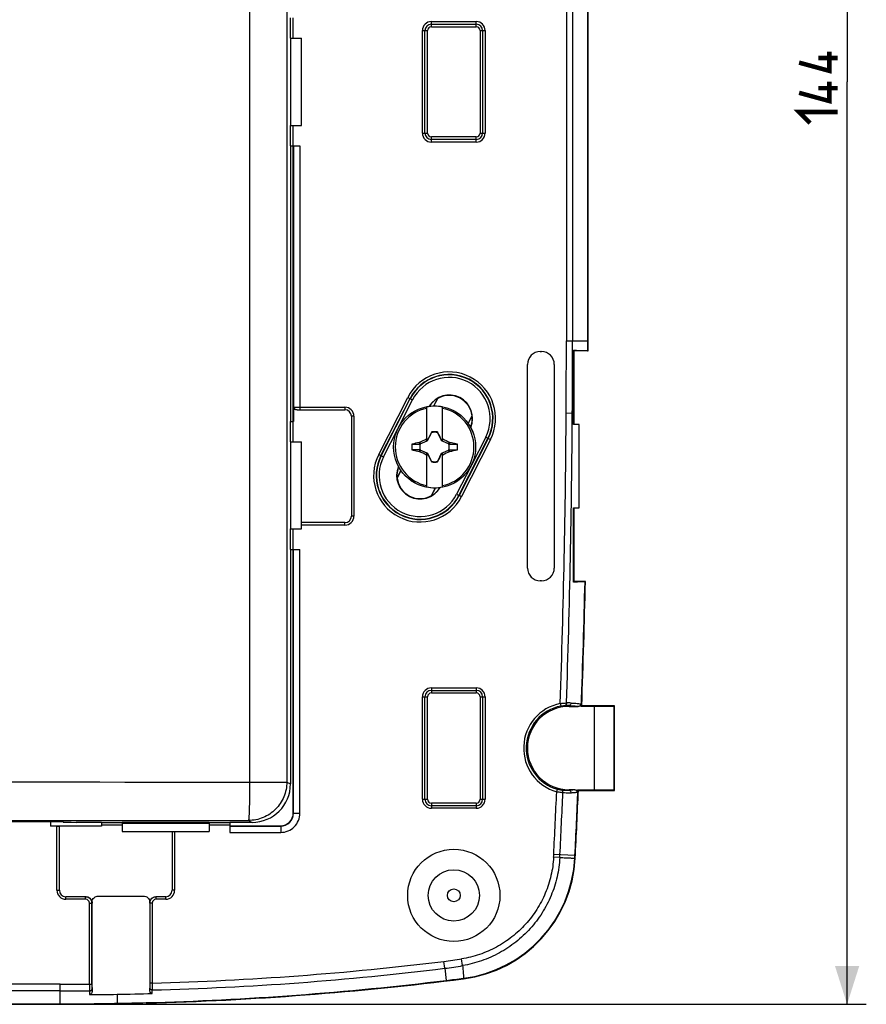
# Model space of a CAD drawing. Units: millimetres. Extents: x -159 to 90, y -73 to 96.
# Drawn here: x 24 to 90, y -73 to 4 of the extents above; entities that cross this region are included whole.
import ezdxf

# ---------------------------------------------------------------- set-up
doc = ezdxf.new("R2010")
doc.units = ezdxf.units.MM
doc.header["$LTSCALE"] = 16.335
doc.layers.get('0').update_dxf_attribs({"linetype": 'CONTINUOUS'})
for name, color, linetype in [('DRAFT', 7, 'CONTINUOUS'), ('RACCORDO', 7, 'CONTINUOUS'), ('SMUSSO', 7, 'CONTINUOUS'), ('SUPERFICI', 7, 'CONTINUOUS'), ('TRASH', 7, 'CONTINUOUS')]:
    doc.layers.add(name, color=color, linetype=linetype)
doc.styles.get("Standard").update_dxf_attribs({"font": 'txt', "width": 0.8})
doc.dimstyles.new('DIMSTYLE_1', dxfattribs={"dimtxt": 3, "dimasz": 3, "dimexe": 0.18, "dimexo": 0.0625, "dimgap": 0.09, "dimtad": 1, "dimdsep": 46, "dimtxsty": 'STANDARD', "dimblk": '_FILLED', "dimblk1": '_FILLED', "dimblk2": '_FILLED', "dimcen": 0.09, "dimadec": 0, "dimazin": 0, "dimtfac": 1, "dimtofl": 0, "dimtmove": 0, "dimatfit": 3, "dimldrblk": '_FILLED', "dimfxl": 1, "dimtolj": 1, "dimarcsym": 0})

# ---------------------------------------------------------------- blocks, each defined once
blk = doc.blocks.new('_FILLED')
at = {"color": 0, "linetype": 'BYBLOCK'}
blk.add_solid([(0, 0), (-1, 0.317), (-1, -0.317)], dxfattribs=at)
blk = doc.blocks.new('*D3')
at = {"color": 7, "linetype": 'CONTINUOUS'}
for p, q in [((-0.75, 71.25), (89.714, 71.25)), ((88.214, 71.25), (88.214, -0.75)), ((88.214, -72.75), (88.214, -0.75)), ((-0.75, -72.75), (89.714, -72.75))]:
    blk.add_line(p, q, dxfattribs=at)
at = {"color": 7, "linetype": 'CONTINUOUS', "xscale": 3, "yscale": 3, "zscale": 3}
for p, rotation in [((88.214, 71.25), 90), ((88.214, -72.75), 270)]:
    blk.add_blockref('_FILLED', p, dxfattribs=dict(at, rotation=rotation))

msp = doc.modelspace()

# ---------------------------------------------------------------- linework, layer by layer
at = {"color": 253, "linetype": 'CONTINUOUS'}
for p, q in [((66.29, 19.471), (66.29, -20.971)), ((66.769, 19.471), (66.769, -20.971)), ((67.969, -20.971), (67.969, 19.471)), ((44.95, 2.65), (44.95, 4.25)), ((55.75, 3.95), (59.25, 3.95)), ((55.75, 3.55), (55.75, 3.95)), ((59.25, 3.55), (59.25, 3.95)), ((55.05, 3.25), (55.45, 3.25)), ((55.05, -4.75), (55.05, 3.25)), ((55.45, -4.75), (55.45, 3.25)), ((55.75, 3.55), (59.25, 3.55)), ((59.55, 3.25), (59.95, 3.25)), ((59.55, 3.25), (59.55, -4.75)), ((59.95, 3.25), (59.95, -4.75)), ((44.95, -5.75), (44.95, -4.15)), ((55.05, -4.75), (55.45, -4.75)), ((59.25, -5.05), (55.75, -5.05)), ((55.75, -5.45), (55.75, -5.05)), ((59.25, -5.45), (59.25, -5.05)), ((59.55, -4.75), (59.95, -4.75)), ((44.983, -5.75), (44.983, -26.35)), ((45.483, -5.75), (45.483, -26.35)), ((59.25, -5.45), (55.75, -5.45)), ((66.29, -20.971), (67.969, -20.971)), ((68, -20.971), (67.969, -20.971)), ((45.024, -26.15), (49, -26.15)), ((49, -26.15), (49, -26.35)), ((49.7, -26.85), (49.5, -26.85)), ((49.7, -26.85), (49.7, -34.65)), ((66.274, -26.595), (66.852, -26.598)), ((44.95, -28.85), (44.95, -27.25)), ((49, -35.35), (45.6, -35.35)), ((49, -35.35), (49, -35.15)), ((49.7, -34.65), (49.5, -34.65)), ((44.95, -37.25), (44.95, -35.65)), ((44.983, -57.833), (44.983, -37.25)), ((45.483, -57.833), (45.483, -37.25)), ((55.75, -48.05), (59.25, -48.05)), ((55.75, -48.05), (55.75, -48.45)), ((59.25, -48.05), (59.25, -48.45)), ((55.05, -48.75), (55.45, -48.75)), ((55.05, -56.75), (55.05, -48.75)), ((55.45, -56.75), (55.45, -48.75)), ((55.75, -48.45), (59.25, -48.45)), ((59.55, -48.75), (59.95, -48.75)), ((59.55, -48.75), (59.55, -56.75)), ((59.95, -48.75), (59.95, -56.75)), ((65.808, -49.274), (65.847, -49.469)), ((66.5, -49.5), (66.5, -49.427)), ((44.456, -55.406), (44.745, -55.551)), ((65.535, -56.161), (65.59, -55.969)), ((66.5, -56), (66.5, -56.055)), ((55.05, -56.75), (55.45, -56.75)), ((59.55, -56.75), (59.95, -56.75)), ((59.25, -57.05), (55.75, -57.05)), ((55.75, -57.05), (55.75, -57.45)), ((59.25, -57.45), (55.75, -57.45)), ((59.25, -57.05), (59.25, -57.45)), ((41.46, -58.405), (41.745, -58.548)), ((44.983, -57.833), (44.965, -57.815)), ((44.983, -57.833), (45.483, -57.833)), ((26.5, -63.85), (26.5, -58.841)), ((30, -58.75), (31.6, -58.75)), ((38.4, -58.75), (40, -58.75)), ((40, -58.833), (43.983, -58.833)), ((43.983, -58.833), (43.965, -58.815)), ((43.983, -58.833), (43.983, -59.333)), ((35.7, -59.25), (35.7, -63.85)), ((40, -59.333), (43.983, -59.333)), ((65.779, -61.292), (65.293, -61.265)), ((66.959, -61.137), (65.304, -61.054)), ((66.949, -61.342), (66.959, -61.137)), ((66.949, -61.342), (66.981, -61.344)), ((26.5, -63.85), (26.7, -63.85)), ((27.2, -64.55), (27.2, -64.35)), ((28.745, -64.55), (27.2, -64.55)), ((28.745, -64.55), (28.745, -64.35)), ((34.255, -64.55), (34.255, -64.35)), ((35, -64.55), (34.255, -64.55)), ((35, -64.55), (35, -64.35)), ((35.7, -63.85), (35.5, -63.85)), ((29.045, -64.85), (29.245, -64.85)), ((29.045, -71.17), (29.045, -64.85)), ((29.245, -71.17), (29.245, -64.85)), ((33.955, -64.85), (33.755, -64.85)), ((33.755, -64.85), (33.755, -71.091)), ((33.955, -64.85), (33.955, -71.091)), ((56.793, -69.942), (56.727, -69.401)), ((58.189, -69.734), (58.104, -69.205)), ((56.793, -69.942), (56.905, -70.887)), ((26.767, -71.179), (-26.767, -71.179)), ((26.767, -72.75), (26.767, -71.179)), ((29.045, -71.17), (29.245, -71.17)), ((33.955, -71.091), (33.755, -71.091)), ((58.248, -70.722), (58.253, -70.759)), ((26.767, -71.71), (-26.767, -71.71))]:
    msp.add_line(p, q, dxfattribs=at)
at = {"color": 7, "linetype": 'CONTINUOUS'}
for p, q in [((68, -20.971), (68, 19.471)), ((44.75, 2.65), (44.75, 4.25)), ((55.25, -4.75), (55.25, 3.25)), ((55.75, 3.75), (59.25, 3.75)), ((59.75, 3.25), (59.75, -4.75)), ((44.745, 2.65), (44.745, -4.15)), ((44.75, 2.65), (45.6, 2.65)), ((45.6, -4.15), (45.6, 2.65)), ((44.75, -4.15), (45.6, -4.15)), ((44.75, -5.75), (44.75, -4.15)), ((59.25, -5.25), (55.75, -5.25)), ((44.745, -5.75), (44.745, -27.25)), ((44.75, -5.75), (45.483, -5.75)), ((55.4, -28.736), (55.4, -26.127)), ((56.6, -26.127), (56.6, -28.736)), ((45.024, -26.35), (44.986, -26.35)), ((44.986, -26.35), (44.986, -27.25)), ((45.024, -26.15), (45.024, -26.35)), ((45.259, -26.35), (49, -26.35)), ((49.5, -26.85), (49.5, -34.65)), ((44.75, -27.25), (44.986, -27.25)), ((44.75, -28.85), (44.75, -27.25)), ((67.3, -34), (67.3, -27.5)), ((55.767, -28.103), (55.753, -28.124)), ((55.753, -28.124), (55.761, -28.128)), ((55.772, -28.08), (55.767, -28.103)), ((55.772, -28.105), (55.772, -28.08)), ((56.228, -28.08), (56.228, -28.105)), ((56.228, -28.105), (56.233, -28.103)), ((56.247, -28.124), (56.233, -28.103)), ((56.239, -28.128), (56.247, -28.124)), ((44.745, -28.85), (44.745, -35.65)), ((44.75, -28.85), (45.6, -28.85)), ((45.6, -35.65), (45.6, -28.85)), ((54.224, -29.022), (54.855, -29.022)), ((54.824, -28.895), (54.806, -28.908)), ((54.855, -29.022), (54.806, -28.908)), ((54.878, -29.011), (54.824, -28.895)), ((55.4, -28.65), (55.369, -28.619)), ((55.48, -28.73), (55.457, -28.707)), ((56.52, -28.73), (56.543, -28.707)), ((56.6, -28.65), (56.631, -28.619)), ((57.176, -28.895), (57.122, -29.011)), ((57.161, -28.984), (57.145, -29.022)), ((57.178, -28.945), (57.161, -28.984)), ((57.194, -28.907), (57.176, -28.895)), ((57.194, -28.907), (57.178, -28.945)), ((57.776, -29.022), (57.194, -28.907)), ((54.224, -29.478), (54.806, -29.593)), ((54.806, -29.593), (54.822, -29.555)), ((54.806, -29.593), (54.824, -29.605)), ((54.822, -29.555), (54.839, -29.516)), ((54.824, -29.605), (54.878, -29.489)), ((54.839, -29.516), (54.855, -29.478)), ((55.369, -29.881), (55.4, -29.85)), ((55.4, -32.373), (55.4, -29.764)), ((55.457, -29.793), (55.48, -29.77)), ((56.52, -29.77), (56.543, -29.793)), ((56.6, -29.764), (56.6, -32.373)), ((56.6, -29.85), (56.631, -29.881)), ((57.122, -29.489), (57.176, -29.605)), ((57.145, -29.478), (57.776, -29.478)), ((57.145, -29.478), (57.194, -29.592)), ((57.176, -29.605), (57.194, -29.592)), ((55.761, -30.372), (55.753, -30.376)), ((55.753, -30.376), (55.767, -30.397)), ((55.772, -30.395), (55.767, -30.397)), ((55.772, -30.395), (55.772, -30.42)), ((56.228, -30.395), (56.228, -30.42)), ((56.228, -30.42), (56.233, -30.397)), ((56.233, -30.397), (56.247, -30.376)), ((56.247, -30.376), (56.239, -30.372)), ((49, -35.15), (45.6, -35.15)), ((44.75, -35.65), (45.6, -35.65)), ((44.75, -37.25), (44.75, -35.65)), ((44.745, -37.25), (44.745, -55.551)), ((44.75, -37.25), (45.483, -37.25)), ((55.75, -48.25), (59.25, -48.25)), ((55.25, -56.75), (55.25, -48.75)), ((59.75, -48.75), (59.75, -56.75)), ((66.5, -49.5), (67.218, -49.5)), ((67.42, -49.309), (67.413, -49.5)), ((68.5, -49.5), (67.413, -49.5)), ((66.944, -56), (66.5, -56)), ((67.146, -56.207), (67.155, -56)), ((67.155, -56), (68.5, -56)), ((59.25, -57.25), (55.75, -57.25)), ((21, -58.482), (27, -58.482)), ((26.5, -58.841), (26, -58.841)), ((26.7, -63.85), (26.7, -58.838)), ((30, -58.55), (31.6, -58.55)), ((30, -58.55), (30, -58.836)), ((31.6, -58.55), (31.6, -59.25)), ((38.4, -58.55), (40, -58.55)), ((38.4, -58.55), (38.4, -59.25)), ((40, -58.55), (40, -59.333)), ((31.6, -59.25), (38.4, -59.25)), ((35.5, -59.25), (35.5, -63.85)), ((28.745, -64.35), (27.2, -64.35)), ((35, -64.35), (34.255, -64.35)), ((29.25, -71.727), (29.25, -64.8)), ((33.75, -64.8), (33.75, -71.645))]:
    msp.add_line(p, q, dxfattribs=at)
at = {"color": 7, "linetype": 'CONTINUOUS', "const_width": 0.35}
for points in [[(86.821, 1.607), (86.821, 0.107), (84.464, 0.75)], [(87.464, 1.107), (85.964, 1.107)], [(86.821, -0.75), (86.821, -2.25), (84.464, -1.607)], [(87.464, -1.25), (85.964, -1.25)], [(85.321, -3.964), (84.464, -3.107), (87.464, -3.107)]]:
    msp.add_lwpolyline(points, dxfattribs=at)
at = {"color": 7, "linetype": 'CONTINUOUS'}
for radius in [3.6, 0.5]:
    msp.add_circle((57.5, -64.25), radius, dxfattribs=at)
at = {"color": 253, "linetype": 'CONTINUOUS'}
for centre, radius, start, end in [((55.75, 3.25), 0.7, 90, 180), ((59.25, 3.25), 0.7, 0, 90), ((55.75, 3.25), 0.3, 90, 180), ((59.25, 3.25), 0.3, 0, 90), ((55.75, -4.75), 0.7, 180, 270), ((55.75, -4.75), 0.3, 180, 270), ((59.25, -4.75), 0.7, 270, 360), ((59.25, -4.75), 0.3, 270, 360), ((-913.235, -20.967), 979.525, 359.670816, 359.999753), ((-1005.504, -20.968), 1072.273, 359.699189, 359.999823), ((49, -26.85), 0.7, 0, 90), ((-708.402, -22.041), 774.689, 357.985449, 359.663169), ((-699.803, -22.431), 766.569, 357.996455, 359.688557), ((49, -34.65), 0.7, 270, 360), ((55.75, -48.75), 0.7, 90, 180), ((59.25, -48.75), 0.7, 0, 90), ((55.75, -48.75), 0.3, 90, 180), ((59.25, -48.75), 0.3, 0, 90), ((66.5, -52.75), 3.545, 101.25123, 254.20771), ((66.5, -52.75), 3.345, 101.25123, 254.20771), ((66.336, -52.281), 2.859, 86.70589, 92.85058), ((66.459, -52.732), 3.504, 86.96239, 92.65347), ((55.75, -56.75), 0.7, 180, 270), ((55.75, -56.75), 0.3, 180, 270), ((59.25, -56.75), 0.7, 270, 360), ((59.25, -56.75), 0.3, 270, 360), ((-706.439, -22.105), 772.725, 357.110764, 357.47402), ((-697.257, -22.507), 764.021, 357.106165, 357.469323), ((43.983, -57.833), 1.5, 269.99659, 0.00341), ((43.983, -57.833), 1, 269.98357, 0.01601), ((57.003, -60.842), 9.958, 277.18191, 357.12147), ((23.387, -58.933), 41.971, 356.81511, 357.10327), ((34.242, -59.479), 31.588, 356.70963, 357.09702), ((27.2, -63.85), 0.7, 180, 270), ((28.745, -64.85), 0.3, 0.00544, 90.00402), ((34.255, -64.85), 0.3, 89.99598, 179.99456), ((35, -63.85), 0.7, 270, 360), ((27.762, 166.664), 237.836, 271.49213, 276.99515), ((52.098, -31.873), 37.812, 277.03204, 279.13973), ((53.189, -40.875), 29.289, 277.06964, 279.82982), ((28.122, 162.821), 234.522, 271.42539, 277.02218), ((26.768, 237.19), 308.368, 269.99982, 270.42297), ((73.23, -71.135), 44.185, 180.04641, 180.7368), ((54.106, -71.205), 24.862, 179.92099, 180.84125), ((14.925, 275.082), 348.507, 276.91853, 277.14092), ((26.769, 268.674), 340.384, 269.99974, 270.38371), ((88.982, -70.803), 59.94, 180.85978, 181.13703), ((87.928, -70.661), 58.688, 180.88759, 181.04083), ((-25.974, -70.55), 59.734, 358.94936, 359.09428), ((-30.144, -70.819), 64.105, 359.02471, 359.27634)]:
    msp.add_arc(centre, radius, start, end, dxfattribs=at)
at = {"color": 7, "linetype": 'CONTINUOUS'}
for centre, radius, start, end in [((55.75, 3.25), 0.5, 90, 180), ((59.25, 3.25), 0.5, 0, 90), ((55.75, -4.75), 0.5, 180, 270), ((59.25, -4.75), 0.5, 270, 360), ((56, -29.25), 3.18, 79.12431, 100.87569), ((49, -26.85), 0.5, 0, 90), ((56, -29.25), 3.075, 101.25176, 258.74824), ((56, -29.25), 3.075, 281.25176, 78.74824), ((56, -29.25), 1.192, 78.96516, 101.04191), ((56, -29.25), 1.79, 172.67865, 187.31493), ((71.833, -36.729), 18.354, 153.55486, 153.77635), ((62.892, -43.9), 16.914, 116.07519, 116.29175), ((49.109, -43.898), 16.912, 63.7086, 63.92519), ((40.267, -36.679), 18.242, 26.22297, 26.44581), ((57.622, 231.109), 260.131, 269.8949, 270.03384), ((56, -29.25), 1.79, 352.67865, 7.31493), ((54.378, -289.609), 260.131, 89.8949, 90.03384), ((71.733, -21.821), 18.242, 206.22297, 206.44581), ((62.891, -14.602), 16.912, 243.7086, 243.92519), ((49.108, -14.6), 16.914, 296.07519, 296.29175), ((40.167, -21.771), 18.354, 333.55486, 333.77635), ((56, -29.25), 1.192, 258.96516, 281.04191), ((56, -29.25), 3.18, 259.12431, 280.87569), ((49, -34.65), 0.5, 270, 360), ((55.75, -48.75), 0.5, 90, 180), ((59.25, -48.75), 0.5, 0, 90), ((55.75, -56.75), 0.5, 180, 270), ((59.25, -56.75), 0.5, 270, 360), ((56.993, -60.839), 10, 277.23515, 357.10726), ((27.2, -63.85), 0.5, 180, 270), ((28.745, -64.85), 0.5, 15.00333, 90.00012), ((34.255, -64.85), 0.5, 89.99988, 164.99667), ((35, -63.85), 0.5, 270, 360), ((28.745, -64.85), 0.499, 11.24887, 15.00432), ((28.743, -64.85), 0.501, 0.01601, 11.23728), ((34.254, -64.85), 0.499, 176.24062, 179.99789), ((34.257, -64.85), 0.501, 165.01492, 176.23438), ((26.766, 218.452), 290.454, 270.45123, 270.8758), ((27.46, 170.723), 242.72, 270.88429, 271.53272)]:
    msp.add_arc(centre, radius, start, end, dxfattribs=at)
for centre, major_axis, ratio, start_param, end_param in [((-469.012, -129.902), (535.114, 0), 0.995125, 0.192354, 0.192398), ((156.652, -554.143), (-0.001, -535.114), 0.995125, -2.949146, -2.948033), ((-44.652, 495.643), (0, 535.114), 0.995125, -2.949148, -2.948035), ((581.012, 71.402), (-535.114, 0), 0.995125, 0.192354, 0.192398), ((41.741, -55.547), (2.688, -1.343), 0.998288, -1.106738, 0.462689), ((26.5, -58.838), (0.2, 0), 0.017455, -1.570796, 0)]:
    msp.add_ellipse(centre, major_axis=major_axis, ratio=ratio, start_param=start_param, end_param=end_param, dxfattribs=at)
for points, knots in [([(45.259, -26.35), (45.23, -26.35), (45.173, -26.343), (45.095, -26.304), (45.038, -26.236), (45.024, -26.178), (45.024, -26.15)], [0, 0, 0, 0, 0.25059, 0.500763, 0.750519, 1, 1, 1, 1]), ([(55.767, -28.103), (55.768, -28.104), (55.769, -28.105), (55.771, -28.105), (55.772, -28.105)], [0, 0, 0, 0, 0.48492, 1, 1, 1, 1]), ([(56.233, -30.397), (56.232, -30.396), (56.231, -30.395), (56.229, -30.395), (56.228, -30.395)], [0, 0, 0, 0, 0.48492, 1, 1, 1, 1]), ([(67.42, -49.309), (67.419, -49.334), (67.407, -49.385), (67.361, -49.449), (67.295, -49.49), (67.244, -49.5), (67.218, -49.5)], [0, 0, 0, 0, 0.249951, 0.499919, 0.749928, 1, 1, 1, 1]), ([(67.46, -49.48), (67.455, -49.484), (67.439, -49.492), (67.423, -49.497), (67.413, -49.5)], [0, 0, 0, 0, 0.387241, 1, 1, 1, 1]), ([(66.944, -56), (66.971, -56), (67.025, -56.011), (67.093, -56.057), (67.138, -56.126), (67.147, -56.18), (67.146, -56.207)], [0, 0, 0, 0, 0.250078, 0.500096, 0.750061, 1, 1, 1, 1]), ([(67.155, -56), (67.165, -56.003), (67.18, -56.008), (67.195, -56.016), (67.2, -56.02)], [0, 0, 0, 0, 0.615284, 1, 1, 1, 1]), ([(29.25, -71.727), (29.25, -71.757), (29.243, -71.818), (29.208, -71.904), (29.155, -71.961), (29.099, -71.988), (29.069, -71.993), (29.053, -71.993)], [0, 0, 0, 0, 0.25032, 0.500308, 0.749549, 0.874787, 1, 1, 1, 1]), ([(33.952, -71.91), (33.937, -71.91), (33.905, -71.906), (33.849, -71.881), (33.794, -71.824), (33.757, -71.738), (33.75, -71.676), (33.75, -71.645)], [0, 0, 0, 0, 0.125229, 0.250477, 0.499673, 0.749661, 1, 1, 1, 1])]:
    msp.add_open_spline(points, degree=3, knots=knots, dxfattribs=at)
for points in [[(55.753, -28.124), (55.653, -28.318), (55.553, -28.512), (55.457, -28.707)], [(56.543, -28.707), (56.447, -28.512), (56.347, -28.318), (56.247, -28.124)], [(54.824, -28.895), (55.005, -28.802), (55.186, -28.709), (55.369, -28.619)], [(56.631, -28.619), (56.814, -28.709), (56.995, -28.802), (57.176, -28.895)], [(55.369, -29.881), (55.186, -29.792), (55.005, -29.698), (54.824, -29.605)], [(55.457, -29.793), (55.553, -29.988), (55.653, -30.182), (55.753, -30.376)], [(56.247, -30.376), (56.347, -30.182), (56.447, -29.988), (56.543, -29.793)], [(57.176, -29.605), (56.995, -29.698), (56.814, -29.792), (56.631, -29.881)]]:
    msp.add_open_spline(points, degree=3, dxfattribs=at)
at = {"color": 253, "linetype": 'CONTINUOUS'}
for points, knots in [([(65.808, -49.274), (65.852, -49.267), (66.014, -49.247), (66.177, -49.235), (66.297, -49.231)], [0, 0, 0, 0, 0.267412, 1, 1, 1, 1]), ([(65.847, -49.469), (65.878, -49.463), (65.993, -49.443), (66.109, -49.43), (66.194, -49.426)], [0, 0, 0, 0, 0.269256, 1, 1, 1, 1]), ([(66.297, -49.231), (66.297, -49.255), (66.293, -49.3), (66.273, -49.361), (66.24, -49.407), (66.209, -49.423), (66.194, -49.426)], [0, 0, 0, 0, 0.300276, 0.573496, 0.805299, 1, 1, 1, 1]), ([(66.645, -49.232), (66.644, -49.257), (66.635, -49.305), (66.604, -49.368), (66.558, -49.413), (66.519, -49.426), (66.5, -49.427)], [0, 0, 0, 0, 0.283287, 0.549264, 0.787071, 1, 1, 1, 1]), ([(66.5, -49.427), (66.584, -49.432), (66.738, -49.441), (66.943, -49.458), (67.083, -49.474), (67.17, -49.489), (67.204, -49.496), (67.218, -49.5)], [0, 0, 0, 0, 0.350303, 0.637103, 0.854919, 0.936705, 1, 1, 1, 1]), ([(66.645, -49.232), (66.736, -49.237), (66.903, -49.247), (67.125, -49.265), (67.276, -49.282), (67.368, -49.297), (67.404, -49.304), (67.42, -49.309)], [0, 0, 0, 0, 0.353243, 0.641167, 0.858053, 0.938553, 1, 1, 1, 1]), ([(65.932, -56.04), (65.906, -56.036), (65.791, -56.019), (65.677, -55.993), (65.59, -55.969)], [0, 0, 0, 0, 0.223526, 1, 1, 1, 1]), ([(66.5, -56.055), (66.459, -56.058), (66.269, -56.069), (66.079, -56.059), (65.932, -56.04)], [0, 0, 0, 0, 0.217211, 1, 1, 1, 1]), ([(66.019, -56.242), (66.022, -56.218), (66.021, -56.173), (66.006, -56.11), (65.977, -56.062), (65.947, -56.043), (65.932, -56.04)], [0, 0, 0, 0, 0.300202, 0.573385, 0.805212, 1, 1, 1, 1]), ([(66.944, -56), (66.921, -56.006), (66.865, -56.017), (66.767, -56.03), (66.643, -56.044), (66.55, -56.051), (66.5, -56.055)], [0, 0, 0, 0, 0.159459, 0.380647, 0.661737, 1, 1, 1, 1]), ([(66.665, -56.262), (66.665, -56.236), (66.657, -56.184), (66.621, -56.117), (66.567, -56.069), (66.522, -56.056), (66.5, -56.055)], [0, 0, 0, 0, 0.270121, 0.530593, 0.773295, 1, 1, 1, 1]), ([(66.019, -56.242), (65.983, -56.238), (65.82, -56.218), (65.659, -56.188), (65.535, -56.161)], [0, 0, 0, 0, 0.225762, 1, 1, 1, 1]), ([(66.665, -56.262), (66.618, -56.265), (66.402, -56.275), (66.186, -56.263), (66.019, -56.242)], [0, 0, 0, 0, 0.218673, 1, 1, 1, 1]), ([(67.146, -56.207), (67.121, -56.213), (67.061, -56.224), (66.956, -56.238), (66.82, -56.251), (66.72, -56.258), (66.665, -56.262)], [0, 0, 0, 0, 0.155846, 0.375909, 0.658259, 1, 1, 1, 1]), ([(65.293, -61.265), (65.266, -61.746), (65.13, -62.706), (64.685, -64.089), (64.012, -65.376), (63.131, -66.531), (62.067, -67.52), (60.852, -68.316), (59.521, -68.896), (58.58, -69.129), (58.104, -69.205)], [0, 0, 0, 0, 0.124999, 0.249997, 0.374996, 0.499995, 0.624995, 0.749996, 0.874997, 1, 1, 1, 1]), ([(65.779, -61.292), (65.749, -61.802), (65.641, -62.564), (65.369, -63.549), (65.016, -64.508), (64.424, -65.645), (63.649, -66.666), (62.933, -67.395), (62.159, -68.062), (61.09, -68.77), (59.685, -69.394), (58.692, -69.649), (58.189, -69.734)], [0, 0, 0, 0, 0.124972, 0.187513, 0.250055, 0.375026, 0.499999, 0.56254, 0.625082, 0.750055, 0.875026, 1, 1, 1, 1]), ([(65.779, -61.292), (65.934, -61.3), (66.155, -61.31), (66.432, -61.322), (66.597, -61.33), (66.732, -61.335), (66.834, -61.339), (66.903, -61.341), (66.937, -61.342), (66.949, -61.342)], [0, 0, 0, 0, 0.399811, 0.566537, 0.708472, 0.823985, 0.911693, 0.970593, 1, 1, 1, 1]), ([(58.189, -69.734), (58.196, -69.804), (58.208, -69.935), (58.224, -70.121), (58.237, -70.284), (58.247, -70.423), (58.253, -70.536), (58.255, -70.614), (58.255, -70.663), (58.254, -70.689), (58.252, -70.708), (58.25, -70.718), (58.248, -70.722)], [0, 0, 0, 0, 0.210521, 0.399794, 0.565671, 0.706633, 0.821391, 0.908936, 0.942238, 0.96849, 0.987703, 1, 1, 1, 1]), ([(33.755, -71.091), (33.755, -71.127), (33.755, -71.262), (33.754, -71.396), (33.753, -71.494)], [0, 0, 0, 0, 0.272581, 1, 1, 1, 1]), ([(33.955, -71.091), (33.956, -71.139), (33.957, -71.319), (33.957, -71.498), (33.956, -71.628)], [0, 0, 0, 0, 0.272593, 1, 1, 1, 1]), ([(29.048, -71.703), (29.074, -71.702), (29.123, -71.696), (29.187, -71.668), (29.234, -71.625), (29.247, -71.587), (29.247, -71.57)], [0, 0, 0, 0, 0.293165, 0.563523, 0.797269, 1, 1, 1, 1]), ([(31.206, -71.968), (31.208, -72.059), (31.211, -72.22), (31.216, -72.429), (31.22, -72.571), (31.222, -72.643), (31.223, -72.667)], [0, 0, 0, 0, 0.389655, 0.690673, 0.895773, 1, 1, 1, 1]), ([(33.956, -71.628), (33.93, -71.628), (33.88, -71.622), (33.814, -71.594), (33.766, -71.551), (33.753, -71.512), (33.753, -71.494)], [0, 0, 0, 0, 0.29205, 0.562357, 0.796602, 1, 1, 1, 1])]:
    msp.add_open_spline(points, degree=3, knots=knots, dxfattribs=at)
at = {"layer": 'DRAFT', "color": 7, "linetype": 'CONTINUOUS'}
for p, q in [((44.965, -27.25), (44.965, -5.75)), ((68, -21.75), (68, -20.971)), ((66.9, -21.75), (66.852, -21.702)), ((66.852, -26.598), (66.852, -21.702)), ((68, -21.75), (66.9, -21.75)), ((66.9, -27.487), (66.9, -21.75)), ((67.968, -21.74), (68, -21.75)), ((55.939, -26.047), (56.243, -25.45)), ((55.947, -26.047), (56.248, -25.455)), ((56.248, -25.455), (56.243, -25.45)), ((58.62, -27.408), (58.922, -26.816)), ((58.625, -27.415), (58.929, -26.817)), ((58.922, -26.816), (58.929, -26.817)), ((66.852, -27.5), (66.852, -26.598)), ((67.3, -27.5), (66.852, -27.5)), ((66.9, -27.487), (66.875, -27.5)), ((53.071, -31.683), (53.375, -31.085)), ((53.078, -31.684), (53.38, -31.092)), ((53.078, -31.684), (53.071, -31.683)), ((55.752, -33.045), (56.053, -32.453)), ((55.752, -33.045), (55.757, -33.05)), ((55.757, -33.05), (56.061, -32.453)), ((66.853, -34), (67.3, -34)), ((66.9, -34.013), (66.875, -34)), ((66.9, -39.75), (66.9, -34.013)), ((66.9, -39.75), (66.855, -39.795)), ((67.78, -39.75), (66.9, -39.75)), ((67.78, -39.75), (67.747, -39.761)), ((67.493, -49.448), (67.46, -49.48)), ((70.052, -49.448), (67.493, -49.448)), ((68.5, -49.5), (70.011, -49.489)), ((68.5, -56), (68.5, -49.5)), ((70.052, -49.448), (70.011, -49.489)), ((70.011, -56.011), (70.011, -49.489)), ((70.052, -56.052), (70.052, -49.448)), ((67.2, -56.02), (67.23, -56.052)), ((67.23, -56.052), (70.052, -56.052)), ((68.5, -56), (70.011, -56.011)), ((70.052, -56.052), (70.011, -56.011)), ((26, -58.482), (26, -58.841)), ((26, -58.815), (30, -58.815)), ((30, -58.836), (26.7, -58.836)), ((1.25, -72.75), (26.767, -72.75)), ((31, -72.714), (31.013, -72.676)), ((31.013, -72.676), (31.014, -72.671)), ((31.014, -72.671), (31.061, -72.67)), ((31.061, -72.67), (31.223, -72.667)), ((33.486, -72.617), (33.487, -72.621)), ((33.487, -72.621), (33.5, -72.659))]:
    msp.add_line(p, q, dxfattribs=at)
at = {"layer": 'DRAFT', "color": 253, "linetype": 'CONTINUOUS'}
for p, q in [((67.968, -21.74), (67.969, -20.971)), ((1.238, -72.713), (26.767, -72.713))]:
    msp.add_line(p, q, dxfattribs=at)
at = {"layer": 'DRAFT', "color": 7, "linetype": 'CONTINUOUS'}
for centre, radius, start, end in [((57.134, -27.022), 1.83, 337.19079, 148.85663), ((57.134, -27.022), 1.8, 6.58447, 119.46985), ((54.866, -31.478), 1.83, 157.19079, 328.85663), ((54.866, -31.478), 1.8, 186.58447, 299.46985), ((-732.08, -20.969), 800.08, 357.96011, 358.654887), ((66.5, -52.75), 3.25, 90, 270), ((-731.893, -20.976), 799.893, 357.107263, 357.486697), ((26.76, 177.357), 250.107, 271.54425, 277.23376), ((26.767, 177.044), 249.794, 270.00008, 270.97099), ((26.791, 176.823), 249.53, 271.01776, 271.53742)]:
    msp.add_arc(centre, radius, start, end, dxfattribs=at)
at = {"layer": 'DRAFT', "color": 253, "linetype": 'CONTINUOUS'}
for centre, radius, start, end in [((-733.162, -20.921), 801.131, 357.957072, 358.652471), ((-732.857, -20.933), 800.826, 357.122341, 357.48885), ((26.708, 177.915), 250.628, 271.55006, 276.92028), ((26.767, 174.702), 247.415, 270.00011, 270.98326)]:
    msp.add_arc(centre, radius, start, end, dxfattribs=at)
at = {"layer": 'DRAFT', "color": 7, "linetype": 'CONTINUOUS'}
for centre, start_param, end_param in [((57.118, -27.014), 2.551501, 3.059187), ((57.15, -27.03), 0.082092, 0.590092), ((54.85, -31.47), -3.059501, -2.551501), ((54.882, -31.486), -0.590092, -0.082406)]:
    msp.add_ellipse(centre, major_axis=(1.597, -0.813), ratio=0.999949, start_param=start_param, end_param=end_param, dxfattribs=at)
for points, knots in [([(66.852, -21.702), (66.93, -21.703), (67.079, -21.705), (67.29, -21.709), (67.475, -21.713), (67.633, -21.718), (67.761, -21.723), (67.849, -21.727), (67.904, -21.731), (67.933, -21.734), (67.953, -21.736), (67.964, -21.738), (67.968, -21.74)], [0, 0, 0, 0, 0.210376, 0.399898, 0.566382, 0.708052, 0.82333, 0.910958, 0.944104, 0.970016, 0.988645, 1, 1, 1, 1]), ([(67.747, -39.761), (67.744, -39.762), (67.735, -39.763), (67.708, -39.767), (67.659, -39.771), (67.581, -39.775), (67.479, -39.78), (67.354, -39.784), (67.206, -39.788), (67.037, -39.792), (66.918, -39.794), (66.855, -39.795)], [0, 0, 0, 0, 0.012102, 0.031257, 0.090747, 0.178125, 0.292685, 0.433463, 0.599243, 0.788653, 1, 1, 1, 1])]:
    msp.add_open_spline(points, degree=3, knots=knots, dxfattribs=at)
msp.add_open_spline([(66.855, -39.795), (66.854, -37.863), (66.853, -35.932), (66.853, -34)], degree=3, dxfattribs=at)
at = {"layer": 'RACCORDO', "color": 253, "linetype": 'CONTINUOUS'}
for p, q in [((41.552, 53.906), (41.552, -55.406)), ((44.456, 53.906), (44.456, -55.406)), ((51.633, -29.833), (53.901, -25.376)), ((51.811, -29.923), (54.079, -25.467)), ((51.833, -29.934), (54.101, -25.478)), ((53.153, -27.781), (54.279, -25.569)), ((53.901, -25.376), (54.279, -25.569)), ((52.011, -30.025), (53.126, -27.834)), ((60.167, -28.566), (57.899, -33.022)), ((60.189, -28.577), (57.921, -33.033)), ((60.367, -28.667), (58.099, -33.124)), ((59.989, -28.475), (58.874, -30.666)), ((59.989, -28.475), (60.367, -28.667)), ((51.633, -29.833), (52.011, -30.025)), ((58.847, -30.719), (57.721, -32.931)), ((57.721, -32.931), (58.099, -33.124)), ((41.552, -55.406), (44.456, -55.406))]:
    msp.add_line(p, q, dxfattribs=at)
at = {"layer": 'RACCORDO', "color": 7, "linetype": 'CONTINUOUS'}
for p, q in [((64.252, -21.802), (64.348, -21.802)), ((63.252, -38.698), (63.252, -22.802)), ((65.348, -22.802), (65.348, -38.698)), ((44.965, -57.815), (44.965, -37.25)), ((64.348, -39.698), (64.252, -39.698)), ((27, -58.521), (27, -58.482)), ((30, -58.548), (28, -58.548)), ((38.4, -58.548), (31.6, -58.548)), ((41.745, -58.548), (40, -58.548)), ((40, -58.815), (43.965, -58.815)), ((29.746, -64.297), (33.254, -64.297)), ((29.247, -64.796), (29.247, -64.85)), ((33.753, -64.85), (33.753, -64.796))]:
    msp.add_line(p, q, dxfattribs=at)
msp.add_circle((56, -29.25), 3.204, dxfattribs=at)
at = {"layer": 'RACCORDO', "color": 253, "linetype": 'CONTINUOUS'}
msp.add_circle((56, -29.25), 3.202, dxfattribs=at)
for centre, radius, start, end in [((57.134, -27.022), 3.628, 333.02716, 153.02716), ((57.134, -27.022), 3.428, 333.02716, 153.02716), ((57.134, -27.022), 3.403, 333.02716, 153.02716), ((57.134, -27.022), 3.203, 333.02716, 153.02716), ((54.866, -31.478), 3.628, 153.02716, 333.02716), ((54.866, -31.478), 3.428, 153.02716, 333.02716), ((54.866, -31.478), 3.403, 153.02716, 333.02716), ((54.866, -31.478), 3.203, 153.02716, 333.02716)]:
    msp.add_arc(centre, radius, start, end, dxfattribs=at)
at = {"layer": 'RACCORDO', "color": 7, "linetype": 'CONTINUOUS'}
for centre, radius, start, end in [((28.746, -64.848), 0.498, 88.05821, 89.99902), ((28.746, -64.85), 0.5, 86.35835, 88.05853), ((34.254, -64.85), 0.5, 91.94147, 93.64165), ((34.254, -64.848), 0.498, 90.00098, 91.94179), ((28.815, -64.847), 0.433, 6.17023, 11.05084), ((29.767, -64.801), 0.521, 175.63687, 179.99893), ((33.233, -64.801), 0.521, 0.00107, 4.36313), ((34.185, -64.847), 0.433, 168.94916, 173.82977)]:
    msp.add_arc(centre, radius, start, end, dxfattribs=at)
for centre, major_axis, ratio, start_param, end_param in [((64.253, -22.803), (0.707, -0.707), 0.999695, 2.356347, 3.926839), ((64.347, -22.803), (0.707, 0.707), 0.999695, -0.785246, 0.785246), ((64.253, -38.697), (0.707, 0.707), 0.999695, -3.926839, -2.356347), ((64.347, -38.697), (0.707, -0.707), 0.999695, -0.785246, 0.785246), ((43.965, -57.815), (-0.707, 0.707), 0.999695, 2.356347, 3.926839), ((28, -58.521), (1, 0), 0.026186, 3.141593, 4.712389)]:
    msp.add_ellipse(centre, major_axis=major_axis, ratio=ratio, start_param=start_param, end_param=end_param, dxfattribs=at)
at = {"layer": 'RACCORDO', "color": 253, "linetype": 'CONTINUOUS'}
for points, knots in [([(-41.552, -55.406), (-34.628, -55.401), (-6.926, -55.384), (20.775, -55.389), (41.552, -55.406)], [0, 0, 0, 0, 0.24997, 1, 1, 1, 1]), ([(44.456, -55.406), (44.456, -55.602), (44.417, -55.995), (44.245, -56.56), (43.966, -57.082), (43.591, -57.539), (43.134, -57.914), (42.613, -58.193), (42.048, -58.366), (41.656, -58.405), (41.46, -58.405)], [0, 0, 0, 0, 0.125029, 0.25007, 0.375123, 0.500164, 0.625181, 0.750163, 0.875097, 1, 1, 1, 1]), ([(41.552, -55.406), (41.553, -55.598), (41.55, -55.975), (41.546, -56.522), (41.538, -56.956), (41.531, -57.277), (41.525, -57.493), (41.518, -57.69), (41.511, -57.865), (41.504, -58.018), (41.496, -58.146), (41.489, -58.237), (41.483, -58.297), (41.478, -58.332), (41.474, -58.36), (41.469, -58.382), (41.465, -58.396), (41.462, -58.403), (41.46, -58.405)], [0, 0, 0, 0, 0.191675, 0.376221, 0.546812, 0.624864, 0.697103, 0.762864, 0.82153, 0.872564, 0.915495, 0.949927, 0.963861, 0.975574, 0.98505, 0.992281, 0.997258, 1, 1, 1, 1]), ([(-41.46, -58.405), (-34.551, -58.4), (-6.911, -58.383), (20.729, -58.388), (41.46, -58.405)], [0, 0, 0, 0, 0.24997, 1, 1, 1, 1])]:
    msp.add_open_spline(points, degree=3, knots=knots, dxfattribs=at)
at = {"layer": 'RACCORDO', "color": 7, "linetype": 'CONTINUOUS'}
for points, knots in [([(28.778, -64.351), (28.833, -64.355), (28.944, -64.38), (29.086, -64.471), (29.175, -64.581), (29.22, -64.683), (29.235, -64.737), (29.24, -64.764)], [0, 0, 0, 0, 0.249794, 0.499524, 0.749255, 0.874537, 1, 1, 1, 1]), ([(29.248, -64.761), (29.252, -64.699), (29.285, -64.576), (29.398, -64.422), (29.559, -64.32), (29.684, -64.297), (29.746, -64.297)], [0, 0, 0, 0, 0.250071, 0.500047, 0.750014, 1, 1, 1, 1]), ([(33.254, -64.297), (33.316, -64.297), (33.441, -64.32), (33.602, -64.422), (33.715, -64.576), (33.748, -64.699), (33.752, -64.761)], [0, 0, 0, 0, 0.249986, 0.499953, 0.749929, 1, 1, 1, 1]), ([(33.76, -64.764), (33.765, -64.737), (33.78, -64.683), (33.825, -64.581), (33.914, -64.471), (34.056, -64.38), (34.167, -64.355), (34.222, -64.351)], [0, 0, 0, 0, 0.125463, 0.250745, 0.500476, 0.750206, 1, 1, 1, 1])]:
    msp.add_open_spline(points, degree=3, knots=knots, dxfattribs=at)
at = {"layer": 'SMUSSO', "color": 7, "linetype": 'CONTINUOUS'}
msp.add_line((38.4, -58.65), (31.6, -58.65), dxfattribs=at)
at = {"layer": 'SUPERFICI', "color": 7, "linetype": 'CONTINUOUS'}
msp.add_circle((57.5, -64.25), 2, dxfattribs=at)
at = {"layer": 'TRASH', "color": 7, "linetype": 'CONTINUOUS'}
for p, q in [((55.48, -28.73), (55.761, -28.128)), ((55.761, -28.128), (55.772, -28.105)), ((56.228, -28.105), (56.239, -28.128)), ((56.239, -28.128), (56.52, -28.73)), ((54.855, -29.022), (54.878, -29.011)), ((54.878, -29.011), (55.414, -28.761)), ((55.414, -28.761), (55.48, -28.73)), ((56.52, -28.73), (56.586, -28.761)), ((56.586, -28.761), (57.122, -29.011)), ((57.122, -29.011), (57.145, -29.022)), ((54.878, -29.489), (54.855, -29.478)), ((55.414, -29.739), (54.878, -29.489)), ((55.48, -29.77), (55.414, -29.739)), ((55.761, -30.372), (55.48, -29.77)), ((56.52, -29.77), (56.239, -30.372)), ((56.586, -29.739), (56.52, -29.77)), ((57.122, -29.489), (56.586, -29.739)), ((57.122, -29.489), (57.145, -29.478)), ((55.761, -30.372), (55.772, -30.395)), ((56.239, -30.372), (56.228, -30.395))]:
    msp.add_line(p, q, dxfattribs=at)
for start, end in [(77.98468, 102.01542), (167.98458, 192.01532), (347.98458, 12.01532), (257.98468, 282.01542)]:
    msp.add_arc((56, -29.25), 1.147, start, end, dxfattribs=at)

# ---------------------------------------------------------------- dimensions: what is measured, and where the dimension line sits
at = {"color": 7, "linetype": 'CONTINUOUS'}
dim = msp.add_linear_dim(base=(88.214, -72.75), p1=(-0.75, 71.25), p2=(-0.75, -72.75), angle=270, dimstyle='DIMSTYLE_1', dxfattribs=at)
dim.commit()
dim.dimension.update_dxf_attribs({"geometry": '*D3', "text_midpoint": (87.464, -3.964), "dimtype": 160})

doc.saveas('drawing.dxf')
